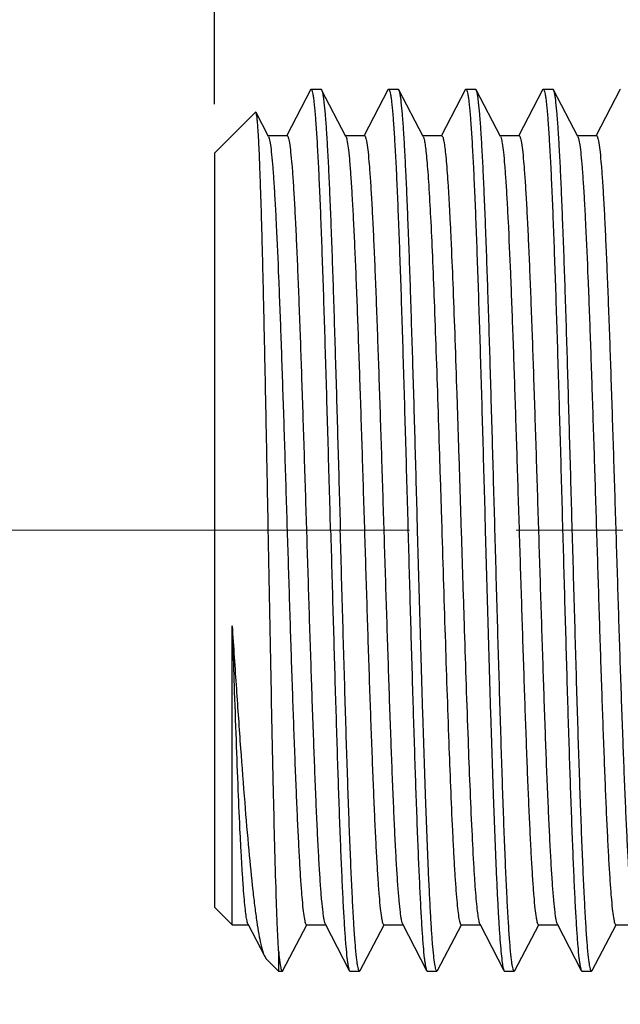
# Model space of a CAD drawing. Units: millimetres. Extents: x 72 to 8980, y -1552 to 626.
# Drawn here: x 6623 to 6637, y -1151 to -1128 of the extents above; entities that cross this region are included whole.
import ezdxf

# ---------------------------------------------------------------- set-up
doc = ezdxf.new("R2010")
doc.units = ezdxf.units.MM
doc.header["$MEASUREMENT"] = 0
doc.linetypes.add('CENTER', pattern=[2, 1.25, -0.25, 0.25, -0.25])
doc.layers.add('Centerline', color=4, linetype='CENTER', lineweight=15)
doc.layers.add('Dimensions', color=7, linetype='Continuous')
doc.styles.get("Standard").update_dxf_attribs({"font": 'helr45w_0.ttf'})
doc.dimstyles.get("Standard").update_dxf_attribs({"dimscale": 10, "dimtxt": 2.5, "dimasz": 0.8, "dimexe": 1, "dimexo": 1, "dimgap": 1, "dimtad": 2, "dimtih": 1, "dimtoh": 1, "dimdec": 0, "dimzin": 0, "dimdsep": 46, "dimtxsty": 'Standard', "dimblk": 'DOT', "dimcen": 2, "dimclrd": 1, "dimclre": 1, "dimclrt": 1, "dimadec": 0, "dimazin": 0, "dimtfac": 1, "dimtdec": 0, "dimtofl": 0, "dimtmove": 0, "dimatfit": 3, "dimfxl": 1, "dimtolj": 1, "dimtzin": 0, "dimarcsym": 0})

# ---------------------------------------------------------------- blocks, each defined once
blk = doc.blocks.new('_Dot')
at = {"color": 0, "linetype": 'ByBlock', "lineweight": -2}
blk.add_line((-0.5, 0), (-1, 0), dxfattribs=at)
at = {"color": 0, "linetype": 'ByBlock', "const_width": 0.5}
blk.add_lwpolyline([(-0.25, 0, 1), (0.25, 0, 1)], format="xyb", close=True, dxfattribs=at)
blk = doc.blocks.new('*D8')
at = {"layer": 'Dimensions', "color": 1, "lineweight": -2, "transparency": 16777216}
for p, q in [((6637.129, -1109.999), (6571.757, -1109.999)), ((6581.757, -1117.999), (6581.757, -1161.248)), ((6637.129, -1169.248), (6571.757, -1169.248))]:
    blk.add_line(p, q, dxfattribs=at)
at = {"layer": 'Dimensions', "color": 1, "lineweight": -2, "transparency": 16777216, "xscale": 8, "yscale": 8, "zscale": 8}
for p, rotation in [((6581.757, -1109.999), 90), ((6581.757, -1169.248), 270)]:
    blk.add_blockref('_Dot', p, dxfattribs=dict(at, rotation=rotation))
at = {"layer": 'Dimensions', "color": 1, "transparency": 16777216, "insert": (6540.252, -1139.623), "char_height": 25, "attachment_point": 5}
blk.add_mtext('\\A1;%%C59', dxfattribs=at)
blk = doc.blocks.new('*D26')
at = {"layer": 'Dimensions', "color": 1, "lineweight": -2, "transparency": 16777216}
for p, q in [((6627.129, -1129.623), (6627.129, -1065.012)), ((6647.129, -1116.773), (6647.129, -1065.012)), ((6619.129, -1075.012), (6480.755, -1075.012)), ((6655.129, -1075.012), (6663.129, -1075.012))]:
    blk.add_line(p, q, dxfattribs=at)
at = {"layer": 'Dimensions', "color": 1, "lineweight": -2, "transparency": 16777216, "xscale": 8, "yscale": 8, "zscale": 8}
blk.add_blockref('_Dot', (6627.129, -1075.012), dxfattribs=at)
at = {"layer": 'Dimensions', "color": 1, "lineweight": -2, "transparency": 16777216, "xscale": 8, "yscale": 8, "zscale": 8, "rotation": 180}
blk.add_blockref('_Dot', (6647.129, -1075.012), dxfattribs=at)
at = {"layer": 'Dimensions', "color": 1, "transparency": 16777216, "insert": (6545.942, -1052.18), "char_height": 25, "attachment_point": 5}
blk.add_mtext('\\A1;MAX20', dxfattribs=at)

msp = doc.modelspace()

# ---------------------------------------------------------------- linework, layer by layer
at = {"color": 7, "linetype": 'Continuous'}
for p, q in [((6629.382, -1129.287), (6628.824, -1130.358)), ((6629.397, -1129.272), (6629.624, -1129.272)), ((6630.209, -1130.378), (6629.64, -1129.287)), ((6631.196, -1129.287), (6630.638, -1130.358)), ((6631.196, -1129.287), (6631.212, -1129.272)), ((6631.212, -1129.272), (6631.439, -1129.272)), ((6631.454, -1129.287), (6631.439, -1129.272)), ((6632.023, -1130.378), (6631.454, -1129.287)), ((6633.011, -1129.287), (6632.453, -1130.358)), ((6633.011, -1129.287), (6633.026, -1129.272)), ((6633.026, -1129.272), (6633.253, -1129.272)), ((6633.269, -1129.287), (6633.253, -1129.272)), ((6633.837, -1130.378), (6633.269, -1129.287)), ((6634.825, -1129.287), (6634.267, -1130.358)), ((6634.825, -1129.287), (6634.841, -1129.272)), ((6634.841, -1129.272), (6635.068, -1129.272)), ((6635.652, -1130.378), (6635.083, -1129.287)), ((6636.64, -1129.287), (6636.081, -1130.358)), ((6636.64, -1129.287), (6636.655, -1129.272)), ((6627.129, -1130.772), (6628.09, -1129.811)), ((6628.101, -1129.816), (6628.09, -1129.811)), ((6628.394, -1130.378), (6628.101, -1129.816)), ((6628.83, -1130.362), (6628.385, -1130.362)), ((6628.394, -1130.378), (6628.412, -1130.429)), ((6630.645, -1130.362), (6630.2, -1130.362)), ((6630.209, -1130.378), (6630.214, -1130.39)), ((6632.459, -1130.362), (6632.014, -1130.362)), ((6634.274, -1130.362), (6633.829, -1130.362)), ((6633.837, -1130.378), (6633.849, -1130.409)), ((6636.088, -1130.362), (6635.643, -1130.362)), ((6635.652, -1130.378), (6635.67, -1130.43)), ((6627.129, -1130.773), (6627.129, -1148.474)), ((6627.54, -1148.885), (6627.54, -1141.868)), ((6627.129, -1148.474), (6627.54, -1148.885)), ((6627.906, -1148.868), (6628.306, -1149.635)), ((6629.72, -1148.868), (6630.289, -1149.959)), ((6631.535, -1148.868), (6632.104, -1149.959)), ((6633.349, -1148.868), (6633.918, -1149.959)), ((6635.164, -1148.868), (6635.733, -1149.959)), ((6627.54, -1148.885), (6627.915, -1148.885)), ((6628.733, -1149.959), (6629.293, -1148.885)), ((6629.284, -1148.885), (6629.729, -1148.885)), ((6630.547, -1149.959), (6631.107, -1148.885)), ((6631.099, -1148.885), (6631.543, -1148.885)), ((6632.361, -1149.959), (6632.922, -1148.885)), ((6632.913, -1148.885), (6633.358, -1148.885)), ((6634.176, -1149.959), (6634.736, -1148.885)), ((6634.727, -1148.885), (6635.172, -1148.885)), ((6635.99, -1149.959), (6636.55, -1148.885)), ((6636.542, -1148.885), (6636.987, -1148.885)), ((6628.63, -1149.502), (6628.63, -1149.974)), ((6628.306, -1149.635), (6628.339, -1149.684)), ((6628.339, -1149.684), (6628.63, -1149.974)), ((6628.63, -1149.974), (6628.717, -1149.974)), ((6630.289, -1149.959), (6630.305, -1149.974)), ((6630.305, -1149.974), (6630.532, -1149.974)), ((6630.547, -1149.959), (6630.532, -1149.974)), ((6632.119, -1149.974), (6632.346, -1149.974)), ((6632.361, -1149.959), (6632.346, -1149.974)), ((6633.918, -1149.959), (6633.934, -1149.974)), ((6633.934, -1149.974), (6634.16, -1149.974)), ((6634.176, -1149.959), (6634.16, -1149.974)), ((6635.748, -1149.974), (6635.975, -1149.974)), ((6635.99, -1149.959), (6635.975, -1149.974))]:
    msp.add_line(p, q, dxfattribs=at)
for points, knots in [([(6629.397, -1129.272), (6629.396, -1129.272), (6629.389, -1129.274), (6629.385, -1129.282), (6629.382, -1129.287)], [0, 0, 0, 0, 0.179989, 1, 1, 1, 1]), ([(6629.851, -1139.623), (6629.832, -1138.95), (6629.795, -1137.63), (6629.748, -1136.003), (6629.71, -1134.759), (6629.682, -1133.891), (6629.654, -1133.078), (6629.626, -1132.327), (6629.598, -1131.647), (6629.57, -1131.044), (6629.542, -1130.524), (6629.514, -1130.091), (6629.49, -1129.787), (6629.47, -1129.591), (6629.456, -1129.479), (6629.443, -1129.393), (6629.428, -1129.329), (6629.417, -1129.292), (6629.404, -1129.272), (6629.397, -1129.272)], [0, 0, 0, 0, 0.194769, 0.382065, 0.470633, 0.554686, 0.633396, 0.706015, 0.771838, 0.830246, 0.880667, 0.922631, 0.955736, 0.968871, 0.979692, 0.988178, 0.994325, 0.998178, 1, 1, 1, 1]), ([(6629.624, -1129.272), (6629.626, -1129.272), (6629.633, -1129.274), (6629.637, -1129.282), (6629.64, -1129.287)], [0, 0, 0, 0, 0.179974, 1, 1, 1, 1]), ([(6629.64, -1129.287), (6629.646, -1129.299), (6629.656, -1129.332), (6629.669, -1129.393), (6629.682, -1129.477), (6629.702, -1129.635), (6629.725, -1129.887), (6629.752, -1130.255), (6629.779, -1130.707), (6629.806, -1131.239), (6629.833, -1131.847), (6629.871, -1132.791), (6629.917, -1134.113), (6629.97, -1135.836), (6630.024, -1137.695), (6630.06, -1138.973), (6630.078, -1139.623)], [0, 0, 0, 0, 0.00389, 0.009929, 0.018155, 0.028565, 0.055855, 0.091595, 0.135472, 0.187103, 0.246025, 0.311711, 0.460974, 0.629544, 0.811399, 1, 1, 1, 1]), ([(6631.212, -1129.272), (6631.218, -1129.272), (6631.232, -1129.292), (6631.243, -1129.329), (6631.257, -1129.393), (6631.27, -1129.479), (6631.284, -1129.59), (6631.304, -1129.787), (6631.329, -1130.091), (6631.356, -1130.524), (6631.384, -1131.044), (6631.412, -1131.648), (6631.44, -1132.328), (6631.468, -1133.078), (6631.496, -1133.891), (6631.525, -1134.76), (6631.563, -1136.003), (6631.61, -1137.63), (6631.647, -1138.95), (6631.666, -1139.623)], [0, 0, 0, 0, 0.001821, 0.005676, 0.011825, 0.020307, 0.031127, 0.044265, 0.077369, 0.119336, 0.169759, 0.228168, 0.293992, 0.36661, 0.445318, 0.529368, 0.617937, 0.805229, 1, 1, 1, 1]), ([(6631.892, -1139.623), (6631.874, -1138.973), (6631.839, -1137.695), (6631.785, -1135.836), (6631.731, -1134.113), (6631.685, -1132.791), (6631.647, -1131.846), (6631.62, -1131.239), (6631.593, -1130.707), (6631.566, -1130.255), (6631.54, -1129.887), (6631.517, -1129.635), (6631.497, -1129.477), (6631.484, -1129.393), (6631.471, -1129.332), (6631.46, -1129.299), (6631.454, -1129.287)], [0, 0, 0, 0, 0.188598, 0.370457, 0.539035, 0.688297, 0.75398, 0.8129, 0.864527, 0.908405, 0.944143, 0.971435, 0.981845, 0.990069, 0.996108, 1, 1, 1, 1]), ([(6633.026, -1129.272), (6633.033, -1129.272), (6633.046, -1129.292), (6633.057, -1129.329), (6633.071, -1129.393), (6633.085, -1129.479), (6633.099, -1129.59), (6633.119, -1129.787), (6633.143, -1130.091), (6633.171, -1130.524), (6633.199, -1131.044), (6633.226, -1131.647), (6633.255, -1132.327), (6633.283, -1133.078), (6633.311, -1133.891), (6633.339, -1134.759), (6633.377, -1136.003), (6633.424, -1137.63), (6633.461, -1138.95), (6633.48, -1139.623)], [0, 0, 0, 0, 0.001822, 0.005677, 0.011824, 0.020308, 0.031129, 0.044266, 0.077369, 0.119334, 0.169752, 0.228157, 0.293977, 0.366594, 0.445304, 0.529359, 0.617934, 0.805233, 1, 1, 1, 1]), ([(6633.707, -1139.623), (6633.689, -1138.973), (6633.653, -1137.695), (6633.599, -1135.836), (6633.546, -1134.113), (6633.5, -1132.791), (6633.462, -1131.847), (6633.435, -1131.239), (6633.408, -1130.707), (6633.381, -1130.255), (6633.354, -1129.887), (6633.331, -1129.635), (6633.311, -1129.477), (6633.298, -1129.393), (6633.285, -1129.332), (6633.275, -1129.299), (6633.269, -1129.287)], [0, 0, 0, 0, 0.188598, 0.370453, 0.539024, 0.68828, 0.753962, 0.812887, 0.864518, 0.9084, 0.944141, 0.971435, 0.981845, 0.990069, 0.996108, 1, 1, 1, 1]), ([(6634.841, -1129.272), (6634.847, -1129.272), (6634.861, -1129.292), (6634.871, -1129.329), (6634.886, -1129.393), (6634.899, -1129.479), (6634.913, -1129.59), (6634.933, -1129.787), (6634.957, -1130.091), (6634.985, -1130.524), (6635.013, -1131.044), (6635.041, -1131.648), (6635.069, -1132.328), (6635.097, -1133.078), (6635.125, -1133.891), (6635.153, -1134.759), (6635.192, -1136.003), (6635.239, -1137.63), (6635.276, -1138.95), (6635.294, -1139.623)], [0, 0, 0, 0, 0.001822, 0.005677, 0.011824, 0.020307, 0.031129, 0.044267, 0.077372, 0.119341, 0.169764, 0.228173, 0.293995, 0.36661, 0.445315, 0.529366, 0.617937, 0.805233, 1, 1, 1, 1]), ([(6635.083, -1129.287), (6635.082, -1129.285), (6635.078, -1129.279), (6635.072, -1129.272), (6635.068, -1129.272)], [0, 0, 0, 0, 0.345942, 1, 1, 1, 1]), ([(6635.521, -1139.623), (6635.503, -1138.973), (6635.467, -1137.695), (6635.414, -1135.836), (6635.36, -1134.113), (6635.314, -1132.791), (6635.276, -1131.847), (6635.249, -1131.239), (6635.222, -1130.707), (6635.195, -1130.255), (6635.169, -1129.887), (6635.145, -1129.635), (6635.126, -1129.477), (6635.113, -1129.393), (6635.099, -1129.332), (6635.089, -1129.299), (6635.083, -1129.287)], [0, 0, 0, 0, 0.188601, 0.37045, 0.539026, 0.68829, 0.753974, 0.812898, 0.864526, 0.908406, 0.944143, 0.971435, 0.981844, 0.990067, 0.996108, 1, 1, 1, 1]), ([(6628.389, -1139.623), (6628.377, -1138.999), (6628.354, -1137.775), (6628.319, -1135.996), (6628.289, -1134.587), (6628.265, -1133.542), (6628.247, -1132.837), (6628.229, -1132.194), (6628.211, -1131.62), (6628.193, -1131.118), (6628.176, -1130.694), (6628.16, -1130.392), (6628.147, -1130.191), (6628.139, -1130.073), (6628.13, -1129.978), (6628.121, -1129.904), (6628.112, -1129.852), (6628.106, -1129.825), (6628.101, -1129.816)], [0, 0, 0, 0, 0.190809, 0.374298, 0.543957, 0.621689, 0.693737, 0.759449, 0.818229, 0.869534, 0.912891, 0.947892, 0.962152, 0.97421, 0.984037, 0.991609, 0.996921, 1, 1, 1, 1]), ([(6628.83, -1130.362), (6628.836, -1130.362), (6628.85, -1130.378), (6628.861, -1130.41), (6628.875, -1130.465), (6628.894, -1130.578), (6628.918, -1130.773), (6628.945, -1131.066), (6628.972, -1131.44), (6628.999, -1131.889), (6629.027, -1132.41), (6629.054, -1132.997), (6629.082, -1133.647), (6629.12, -1134.617), (6629.167, -1135.934), (6629.221, -1137.604), (6629.276, -1139.35), (6629.33, -1141.105), (6629.385, -1142.806), (6629.439, -1144.388), (6629.486, -1145.607), (6629.524, -1146.479), (6629.552, -1147.042), (6629.579, -1147.536), (6629.606, -1147.957), (6629.633, -1148.301), (6629.657, -1148.537), (6629.677, -1148.685), (6629.691, -1148.766), (6629.704, -1148.824), (6629.714, -1148.857), (6629.72, -1148.868)], [0, 0, 0, 0, 0.000946, 0.002836, 0.005821, 0.009924, 0.021483, 0.037455, 0.057698, 0.082037, 0.110244, 0.142063, 0.1772, 0.21533, 0.299135, 0.390386, 0.485711, 0.581588, 0.674475, 0.760939, 0.837789, 0.871706, 0.902189, 0.92896, 0.951769, 0.970416, 0.984727, 0.990223, 0.994599, 0.997851, 1, 1, 1, 1]), ([(6630.645, -1130.362), (6630.651, -1130.362), (6630.664, -1130.378), (6630.675, -1130.41), (6630.689, -1130.465), (6630.709, -1130.578), (6630.733, -1130.773), (6630.759, -1131.066), (6630.786, -1131.44), (6630.814, -1131.889), (6630.841, -1132.41), (6630.869, -1132.997), (6630.896, -1133.647), (6630.934, -1134.617), (6630.981, -1135.934), (6631.035, -1137.604), (6631.09, -1139.35), (6631.145, -1141.105), (6631.199, -1142.806), (6631.254, -1144.388), (6631.3, -1145.607), (6631.339, -1146.479), (6631.366, -1147.042), (6631.394, -1147.536), (6631.421, -1147.957), (6631.448, -1148.301), (6631.472, -1148.537), (6631.492, -1148.685), (6631.505, -1148.766), (6631.518, -1148.824), (6631.529, -1148.857), (6631.535, -1148.868)], [0, 0, 0, 0, 0.000947, 0.002839, 0.005823, 0.009924, 0.021486, 0.037456, 0.0577, 0.082038, 0.110244, 0.142064, 0.1772, 0.215331, 0.299137, 0.390387, 0.485711, 0.581587, 0.674474, 0.760939, 0.837789, 0.871704, 0.902189, 0.928957, 0.95177, 0.970413, 0.984728, 0.990223, 0.994596, 0.997849, 1, 1, 1, 1]), ([(6632.023, -1130.378), (6632.034, -1130.399), (6632.049, -1130.461), (6632.07, -1130.578), (6632.09, -1130.745), (6632.111, -1130.961), (6632.132, -1131.225), (6632.162, -1131.667), (6632.199, -1132.326), (6632.241, -1133.235), (6632.283, -1134.284), (6632.325, -1135.45), (6632.367, -1136.709), (6632.41, -1138.031), (6632.466, -1139.838), (6632.534, -1142.035), (6632.616, -1144.466), (6632.676, -1145.988), (6632.709, -1146.677)], [0, 0, 0, 0, 0.004285, 0.011585, 0.021914, 0.035226, 0.051461, 0.070531, 0.116747, 0.17287, 0.237674, 0.309732, 0.38746, 0.469149, 0.553002, 0.71981, 0.873278, 1, 1, 1, 1]), ([(6632.459, -1130.362), (6632.464, -1130.362), (6632.474, -1130.371), (6632.489, -1130.406), (6632.508, -1130.486), (6632.529, -1130.619), (6632.55, -1130.805), (6632.571, -1131.041), (6632.593, -1131.327), (6632.615, -1131.662), (6632.636, -1132.042), (6632.658, -1132.466), (6632.689, -1133.113), (6632.726, -1134.01), (6632.769, -1135.179), (6632.812, -1136.45), (6632.856, -1137.795), (6632.899, -1139.183), (6632.943, -1140.581), (6632.999, -1142.372), (6633.067, -1144.401), (6633.129, -1145.969), (6633.163, -1146.677)], [0, 0, 0, 0, 0.000789, 0.002192, 0.007287, 0.015561, 0.027002, 0.041556, 0.059153, 0.079686, 0.103043, 0.129091, 0.157675, 0.221794, 0.293917, 0.372378, 0.455367, 0.540963, 0.627187, 0.712046, 0.869887, 1, 1, 1, 1]), ([(6634.274, -1130.362), (6634.28, -1130.362), (6634.293, -1130.378), (6634.304, -1130.41), (6634.318, -1130.465), (6634.338, -1130.578), (6634.362, -1130.773), (6634.388, -1131.066), (6634.415, -1131.44), (6634.443, -1131.889), (6634.47, -1132.41), (6634.498, -1132.997), (6634.525, -1133.647), (6634.563, -1134.617), (6634.61, -1135.934), (6634.664, -1137.604), (6634.719, -1139.35), (6634.774, -1141.105), (6634.828, -1142.806), (6634.882, -1144.388), (6634.929, -1145.607), (6634.968, -1146.479), (6634.995, -1147.042), (6635.023, -1147.536), (6635.05, -1147.957), (6635.077, -1148.301), (6635.101, -1148.537), (6635.12, -1148.685), (6635.134, -1148.766), (6635.147, -1148.824), (6635.158, -1148.857), (6635.164, -1148.868)], [0, 0, 0, 0, 0.000947, 0.002836, 0.00582, 0.009924, 0.021483, 0.037455, 0.057699, 0.082036, 0.110244, 0.142062, 0.1772, 0.215329, 0.299135, 0.390386, 0.485711, 0.581588, 0.674474, 0.760939, 0.837788, 0.871706, 0.902188, 0.92896, 0.951769, 0.970416, 0.984727, 0.990222, 0.994598, 0.997851, 1, 1, 1, 1]), ([(6636.088, -1130.362), (6636.094, -1130.362), (6636.108, -1130.378), (6636.118, -1130.41), (6636.132, -1130.465), (6636.152, -1130.578), (6636.176, -1130.773), (6636.203, -1131.066), (6636.23, -1131.44), (6636.257, -1131.889), (6636.285, -1132.41), (6636.312, -1132.997), (6636.34, -1133.647), (6636.378, -1134.617), (6636.424, -1135.934), (6636.479, -1137.604), (6636.533, -1139.35), (6636.588, -1141.105), (6636.642, -1142.806), (6636.697, -1144.388), (6636.744, -1145.607), (6636.782, -1146.479), (6636.81, -1147.042), (6636.837, -1147.536), (6636.864, -1147.957), (6636.891, -1148.301), (6636.915, -1148.537), (6636.935, -1148.685), (6636.948, -1148.766), (6636.962, -1148.824), (6636.972, -1148.857), (6636.978, -1148.868)], [0, 0, 0, 0, 0.000946, 0.002838, 0.005822, 0.009924, 0.021484, 0.037456, 0.057699, 0.082038, 0.110244, 0.142064, 0.1772, 0.215331, 0.299136, 0.390387, 0.485711, 0.581588, 0.674475, 0.76094, 0.83779, 0.871705, 0.90219, 0.928959, 0.95177, 0.970415, 0.984728, 0.990224, 0.994598, 0.99785, 1, 1, 1, 1]), ([(6628.412, -1130.429), (6628.424, -1130.477), (6628.444, -1130.601), (6628.47, -1130.828), (6628.496, -1131.132), (6628.523, -1131.512), (6628.55, -1131.965), (6628.588, -1132.7), (6628.634, -1133.764), (6628.687, -1135.187), (6628.741, -1136.769), (6628.794, -1138.451), (6628.848, -1140.176), (6628.901, -1141.88), (6628.955, -1143.505), (6629, -1144.782), (6629.038, -1145.72), (6629.065, -1146.347), (6629.092, -1146.914), (6629.119, -1147.415), (6629.145, -1147.848), (6629.172, -1148.207), (6629.198, -1148.49), (6629.222, -1148.677), (6629.241, -1148.786), (6629.255, -1148.838), (6629.265, -1148.87), (6629.278, -1148.885), (6629.284, -1148.885)], [0, 0, 0, 0, 0.008038, 0.020389, 0.036961, 0.057625, 0.082194, 0.110459, 0.177037, 0.255, 0.341586, 0.433721, 0.528134, 0.621473, 0.710424, 0.79183, 0.828787, 0.862802, 0.893574, 0.920828, 0.944327, 0.963859, 0.979265, 0.990412, 0.994369, 0.997249, 0.999077, 1, 1, 1, 1]), ([(6630.214, -1130.39), (6630.22, -1130.405), (6630.23, -1130.442), (6630.25, -1130.544), (6630.274, -1130.724), (6630.3, -1131), (6630.327, -1131.355), (6630.354, -1131.786), (6630.382, -1132.289), (6630.409, -1132.858), (6630.447, -1133.736), (6630.493, -1134.958), (6630.548, -1136.541), (6630.602, -1138.236), (6630.656, -1139.982), (6630.71, -1141.715), (6630.764, -1143.372), (6630.811, -1144.677), (6630.849, -1145.637), (6630.876, -1146.279), (6630.903, -1146.86), (6630.931, -1147.375), (6630.958, -1147.819), (6630.985, -1148.188), (6631.011, -1148.479), (6631.035, -1148.671), (6631.055, -1148.783), (6631.069, -1148.837), (6631.079, -1148.869), (6631.093, -1148.885), (6631.099, -1148.885)], [0, 0, 0, 0, 0.002558, 0.006218, 0.016855, 0.031874, 0.051147, 0.074509, 0.101746, 0.132614, 0.166831, 0.244034, 0.330541, 0.423196, 0.518618, 0.613323, 0.703856, 0.786911, 0.824675, 0.859461, 0.890951, 0.918861, 0.942934, 0.962958, 0.978749, 0.990183, 0.994239, 0.997188, 0.999059, 1, 1, 1, 1]), ([(6633.849, -1130.409), (6633.863, -1130.452), (6633.882, -1130.566), (6633.909, -1130.778), (6633.935, -1131.07), (6633.962, -1131.439), (6633.989, -1131.881), (6634.027, -1132.607), (6634.073, -1133.663), (6634.127, -1135.082), (6634.18, -1136.664), (6634.234, -1138.353), (6634.288, -1140.087), (6634.342, -1141.805), (6634.396, -1143.444), (6634.442, -1144.734), (6634.479, -1145.682), (6634.507, -1146.316), (6634.534, -1146.889), (6634.561, -1147.397), (6634.588, -1147.835), (6634.615, -1148.199), (6634.641, -1148.485), (6634.664, -1148.674), (6634.684, -1148.784), (6634.698, -1148.838), (6634.708, -1148.869), (6634.722, -1148.885), (6634.727, -1148.885)], [0, 0, 0, 0, 0.007206, 0.018775, 0.034643, 0.054674, 0.078697, 0.106495, 0.172398, 0.250019, 0.336571, 0.428944, 0.523817, 0.617777, 0.707446, 0.789601, 0.826923, 0.861289, 0.892385, 0.919938, 0.943696, 0.963452, 0.979032, 0.990309, 0.994312, 0.997223, 0.999068, 1, 1, 1, 1]), ([(6635.67, -1130.43), (6635.682, -1130.478), (6635.702, -1130.602), (6635.728, -1130.829), (6635.754, -1131.134), (6635.781, -1131.514), (6635.808, -1131.966), (6635.846, -1132.702), (6635.892, -1133.766), (6635.945, -1135.19), (6635.998, -1136.771), (6636.052, -1138.453), (6636.105, -1140.178), (6636.159, -1141.882), (6636.212, -1143.506), (6636.258, -1144.783), (6636.295, -1145.721), (6636.322, -1146.348), (6636.349, -1146.914), (6636.376, -1147.416), (6636.403, -1147.848), (6636.43, -1148.207), (6636.456, -1148.49), (6636.479, -1148.677), (6636.499, -1148.786), (6636.512, -1148.838), (6636.523, -1148.869), (6636.536, -1148.885), (6636.542, -1148.885)], [0, 0, 0, 0, 0.008056, 0.020421, 0.03701, 0.057684, 0.082268, 0.110539, 0.177131, 0.255103, 0.341689, 0.433819, 0.528222, 0.621548, 0.710484, 0.791874, 0.828825, 0.862833, 0.893597, 0.920847, 0.944338, 0.96387, 0.979268, 0.990416, 0.994371, 0.997248, 0.999075, 1, 1, 1, 1]), ([(6628.63, -1149.502), (6628.617, -1149.292), (6628.596, -1148.797), (6628.553, -1147.534), (6628.504, -1145.517), (6628.447, -1142.719), (6628.409, -1140.689), (6628.389, -1139.623)], [0, 0, 0, 0, 0.063867, 0.150562, 0.383586, 0.676432, 1, 1, 1, 1]), ([(6629.851, -1139.623), (6629.869, -1140.274), (6629.905, -1141.551), (6629.959, -1143.41), (6630.012, -1145.133), (6630.058, -1146.456), (6630.096, -1147.4), (6630.123, -1148.007), (6630.15, -1148.539), (6630.177, -1148.991), (6630.204, -1149.359), (6630.227, -1149.612), (6630.247, -1149.769), (6630.26, -1149.853), (6630.273, -1149.914), (6630.283, -1149.947), (6630.289, -1149.959)], [0, 0, 0, 0, 0.188598, 0.370455, 0.539033, 0.688296, 0.753979, 0.8129, 0.864527, 0.908405, 0.944142, 0.971435, 0.981845, 0.990068, 0.996108, 1, 1, 1, 1]), ([(6630.532, -1149.974), (6630.525, -1149.974), (6630.512, -1149.954), (6630.501, -1149.918), (6630.486, -1149.854), (6630.473, -1149.767), (6630.459, -1149.656), (6630.439, -1149.46), (6630.415, -1149.156), (6630.387, -1148.723), (6630.359, -1148.202), (6630.331, -1147.599), (6630.303, -1146.919), (6630.275, -1146.169), (6630.247, -1145.355), (6630.219, -1144.487), (6630.181, -1143.243), (6630.134, -1141.617), (6630.097, -1140.296), (6630.078, -1139.623)], [0, 0, 0, 0, 0.001821, 0.005676, 0.011825, 0.020307, 0.031127, 0.044265, 0.077369, 0.119337, 0.16976, 0.228169, 0.293993, 0.366611, 0.445318, 0.529368, 0.617937, 0.80523, 1, 1, 1, 1]), ([(6631.666, -1139.623), (6631.684, -1140.274), (6631.719, -1141.551), (6631.773, -1143.41), (6631.827, -1145.133), (6631.873, -1146.456), (6631.911, -1147.4), (6631.938, -1148.007), (6631.965, -1148.539), (6631.991, -1148.991), (6632.018, -1149.359), (6632.041, -1149.612), (6632.061, -1149.769), (6632.074, -1149.853), (6632.087, -1149.914), (6632.097, -1149.947), (6632.104, -1149.959)], [0, 0, 0, 0, 0.188602, 0.370454, 0.539021, 0.688281, 0.753965, 0.812891, 0.86452, 0.908403, 0.944142, 0.971435, 0.981844, 0.990067, 0.996108, 1, 1, 1, 1]), ([(6632.142, -1147.507), (6632.119, -1146.965), (6632.075, -1145.785), (6631.991, -1143.157), (6631.933, -1141.071), (6631.892, -1139.623)], [0, 0, 0, 0, 0.206116, 0.44924, 1, 1, 1, 1]), ([(6633.48, -1139.623), (6633.52, -1141.071), (6633.578, -1143.157), (6633.663, -1145.785), (6633.707, -1146.965), (6633.73, -1147.507)], [0, 0, 0, 0, 0.55076, 0.793884, 1, 1, 1, 1]), ([(6634.16, -1149.974), (6634.154, -1149.974), (6634.14, -1149.954), (6634.13, -1149.918), (6634.115, -1149.854), (6634.102, -1149.767), (6634.088, -1149.656), (6634.068, -1149.46), (6634.044, -1149.156), (6634.016, -1148.723), (6633.988, -1148.202), (6633.96, -1147.599), (6633.932, -1146.919), (6633.904, -1146.169), (6633.876, -1145.355), (6633.848, -1144.487), (6633.81, -1143.243), (6633.762, -1141.617), (6633.726, -1140.296), (6633.707, -1139.623)], [0, 0, 0, 0, 0.001821, 0.005677, 0.011826, 0.020308, 0.031128, 0.044265, 0.077368, 0.119334, 0.169754, 0.228162, 0.293986, 0.366605, 0.445314, 0.529369, 0.617941, 0.80523, 1, 1, 1, 1]), ([(6635.294, -1139.623), (6635.313, -1140.274), (6635.348, -1141.551), (6635.402, -1143.41), (6635.455, -1145.133), (6635.502, -1146.456), (6635.539, -1147.4), (6635.566, -1148.007), (6635.593, -1148.539), (6635.62, -1148.991), (6635.647, -1149.359), (6635.67, -1149.612), (6635.69, -1149.769), (6635.703, -1149.853), (6635.716, -1149.914), (6635.726, -1149.947), (6635.733, -1149.959)], [0, 0, 0, 0, 0.188602, 0.37045, 0.539025, 0.688288, 0.753973, 0.812897, 0.864526, 0.908406, 0.944143, 0.971435, 0.981844, 0.990067, 0.996108, 1, 1, 1, 1]), ([(6635.975, -1149.974), (6635.969, -1149.974), (6635.955, -1149.954), (6635.944, -1149.918), (6635.93, -1149.854), (6635.917, -1149.767), (6635.903, -1149.656), (6635.882, -1149.46), (6635.858, -1149.156), (6635.831, -1148.723), (6635.803, -1148.202), (6635.775, -1147.599), (6635.747, -1146.919), (6635.719, -1146.169), (6635.69, -1145.355), (6635.662, -1144.487), (6635.624, -1143.243), (6635.577, -1141.617), (6635.54, -1140.296), (6635.521, -1139.623)], [0, 0, 0, 0, 0.001822, 0.005676, 0.011824, 0.020307, 0.031129, 0.044266, 0.077371, 0.11934, 0.169763, 0.228171, 0.293993, 0.366608, 0.445313, 0.529365, 0.617937, 0.805233, 1, 1, 1, 1]), ([(6627.54, -1141.868), (6627.573, -1142.362), (6627.637, -1143.32), (6627.733, -1144.704), (6627.829, -1145.968), (6627.923, -1147.08), (6628.004, -1147.9), (6628.07, -1148.46), (6628.116, -1148.803), (6628.162, -1149.091), (6628.207, -1149.324), (6628.252, -1149.5), (6628.286, -1149.598), (6628.306, -1149.635)], [0, 0, 0, 0, 0.189836, 0.368843, 0.53236, 0.676371, 0.797434, 0.848485, 0.892833, 0.930267, 0.960633, 0.983852, 1, 1, 1, 1]), ([(6627.54, -1141.868), (6627.555, -1142.331), (6627.585, -1143.226), (6627.629, -1144.512), (6627.674, -1145.677), (6627.713, -1146.557), (6627.745, -1147.179), (6627.767, -1147.576), (6627.79, -1147.923), (6627.812, -1148.219), (6627.835, -1148.461), (6627.857, -1148.647), (6627.876, -1148.768), (6627.893, -1148.835), (6627.901, -1148.859), (6627.906, -1148.868)], [0, 0, 0, 0, 0.19796, 0.383074, 0.550551, 0.696328, 0.7599, 0.816732, 0.866463, 0.908791, 0.943469, 0.97028, 0.989114, 0.995538, 1, 1, 1, 1]), ([(6632.709, -1146.677), (6632.717, -1146.844), (6632.733, -1147.158), (6632.758, -1147.599), (6632.783, -1147.979), (6632.808, -1148.293), (6632.833, -1148.54), (6632.855, -1148.704), (6632.873, -1148.798), (6632.885, -1148.844), (6632.896, -1148.872), (6632.908, -1148.885), (6632.913, -1148.885)], [0, 0, 0, 0, 0.225038, 0.424099, 0.595294, 0.73727, 0.849066, 0.929935, 0.958672, 0.979628, 0.993009, 1, 1, 1, 1]), ([(6633.163, -1146.677), (6633.177, -1146.968), (6633.198, -1147.379), (6633.231, -1147.892), (6633.254, -1148.197), (6633.276, -1148.448), (6633.299, -1148.64), (6633.318, -1148.765), (6633.336, -1148.834), (6633.344, -1148.859), (6633.349, -1148.868)], [0, 0, 0, 0, 0.396566, 0.560577, 0.700074, 0.814286, 0.902527, 0.964412, 0.985454, 1, 1, 1, 1]), ([(6632.346, -1149.974), (6632.341, -1149.974), (6632.328, -1149.959), (6632.318, -1149.929), (6632.306, -1149.877), (6632.288, -1149.771), (6632.266, -1149.589), (6632.241, -1149.313), (6632.216, -1148.961), (6632.191, -1148.537), (6632.166, -1148.044), (6632.15, -1147.693), (6632.142, -1147.507)], [0, 0, 0, 0, 0.006526, 0.019678, 0.040491, 0.069158, 0.150018, 0.261874, 0.403986, 0.575332, 0.774626, 1, 1, 1, 1]), ([(6633.73, -1147.507), (6633.737, -1147.68), (6633.752, -1148.007), (6633.775, -1148.47), (6633.799, -1148.875), (6633.822, -1149.217), (6633.845, -1149.497), (6633.867, -1149.711), (6633.887, -1149.848), (6633.904, -1149.923), (6633.913, -1149.949), (6633.918, -1149.959)], [0, 0, 0, 0, 0.21099, 0.399643, 0.564436, 0.704258, 0.818272, 0.905784, 0.966363, 0.986502, 1, 1, 1, 1]), ([(6628.63, -1149.502), (6628.633, -1149.535), (6628.643, -1149.643), (6628.656, -1149.751), (6628.668, -1149.826)], [0, 0, 0, 0, 0.301003, 1, 1, 1, 1]), ([(6628.668, -1149.826), (6628.672, -1149.848), (6628.678, -1149.885), (6628.691, -1149.932), (6628.7, -1149.96), (6628.712, -1149.974), (6628.717, -1149.974)], [0, 0, 0, 0, 0.413138, 0.713521, 0.903866, 1, 1, 1, 1]), ([(6628.717, -1149.974), (6628.718, -1149.974), (6628.726, -1149.972), (6628.73, -1149.965), (6628.733, -1149.959)], [0, 0, 0, 0, 0.180057, 1, 1, 1, 1]), ([(6632.104, -1149.959), (6632.105, -1149.961), (6632.108, -1149.968), (6632.114, -1149.974), (6632.119, -1149.974)], [0, 0, 0, 0, 0.345952, 1, 1, 1, 1]), ([(6635.733, -1149.959), (6635.734, -1149.961), (6635.737, -1149.968), (6635.743, -1149.974), (6635.748, -1149.974)], [0, 0, 0, 0, 0.345953, 1, 1, 1, 1])]:
    msp.add_open_spline(points, degree=3, knots=knots, dxfattribs=at)
at = {"layer": 'Centerline', "ltscale": 10}
msp.add_lwpolyline([(6791.704, -1139.623), (6610.222, -1139.623)], dxfattribs=at)

# ---------------------------------------------------------------- dimensions: what is measured, and where the dimension line sits
at = {"layer": 'Dimensions'}
dim = msp.add_linear_dim(base=(6627.129, -1075.012), p1=(6647.129, -1126.773), p2=(6627.129, -1139.623), text='MAX<>', dimstyle='Standard', dxfattribs=at)
dim.commit()
dim.dimension.update_dxf_attribs({"geometry": '*D26', "text_midpoint": (6545.942, -1052.18)})
dim = msp.add_linear_dim(base=(6581.757, -1169.248), p1=(6647.129, -1109.999), p2=(6647.129, -1169.248), angle=270, text='%%C<>', dimstyle='Standard', dxfattribs=at)
dim.commit()
dim.dimension.update_dxf_attribs({"geometry": '*D8', "text_midpoint": (6581.757, -1139.623), "dimtype": 160})

doc.saveas('drawing.dxf')
